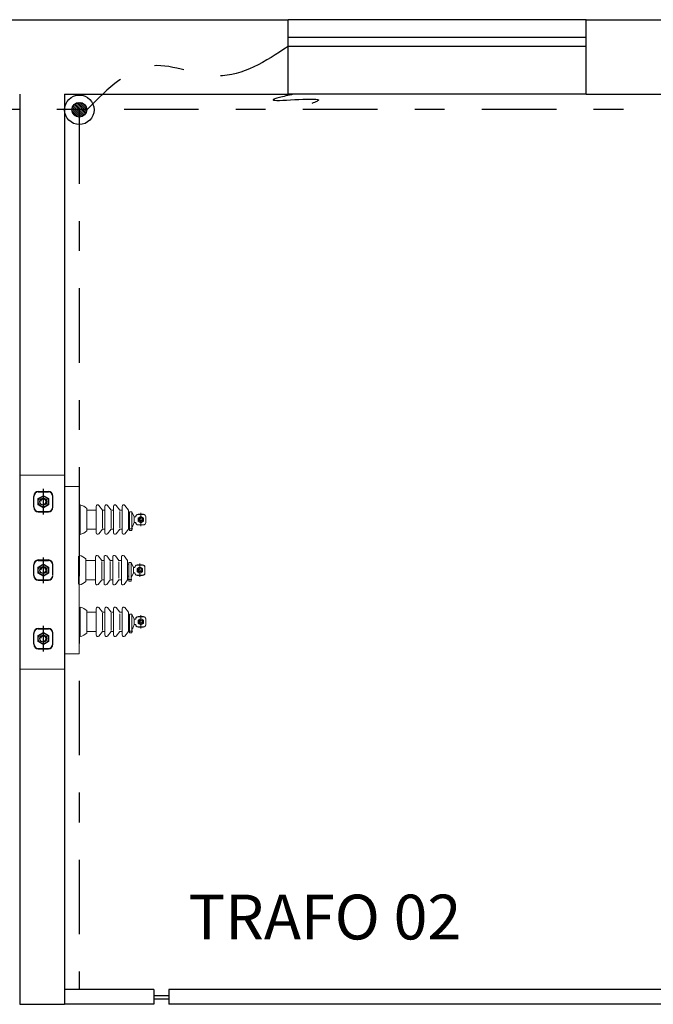
# Model space of a CAD drawing. Units: inches. Extents: x -484.9 to -436.8, y 476.2 to 514.
# Drawn here: x -473.8 to -471.7, y 507.7 to 511 of the extents above; entities that cross this region are included whole.
import ezdxf

# ---------------------------------------------------------------- set-up
doc = ezdxf.new("R2010")
doc.units = ezdxf.units.IN
doc.header["$MEASUREMENT"] = 0
doc.linetypes.add('DASHDOT', pattern=[1, 0.5, -0.25, 0, -0.25])
for name, color, linetype in [('ALVENARIA', 252, 'Continuous'), ('Arq-Janelas', 41, 'Continuous'), ('Arq-portas', 4, 'Continuous'), ('Dados-Utp txt', 7, 'Continuous'), ('El-Grupo Gerador', 160, 'Continuous'), ('Inf-Tubulação', 80, 'Continuous')]:
    doc.layers.add(name, color=color, linetype=linetype)
doc.layers.add('Elétrica', color=132, linetype='Continuous', lineweight=18)
doc.styles.add('Arial', font='ARIAL.TTF')

msp = doc.modelspace()

# ---------------------------------------------------------------- hatches: boundary and pattern name
at = {"layer": 'El-Grupo Gerador'}
h = msp.add_hatch(dxfattribs=at)
h.set_pattern_fill('ANSI31', color=256, scale=0.0015, angle=90, style=0)
h.set_pattern_definition([(135, (-307.2007276, -134.709658), (-0.003367596045, -0.003367596045), [])])
h.paths.add_polyline_path([(-473.6285, 510.7144, 1), (-473.5791, 510.7144, 1)])

# ---------------------------------------------------------------- linework, layer by layer
at = {"layer": 'ALVENARIA'}
for p, q in [((-474.5538, 511.0163), (-472.9038, 511.0163)), ((-472.9038, 510.7663), (-472.9038, 511.0163)), ((-471.9038, 511.0163), (-470.2538, 511.0163)), ((-471.9038, 510.7663), (-471.9038, 511.0163)), ((-473.8038, 510.7663), (-473.8038, 507.7163)), ((-473.6538, 510.7663), (-473.6538, 507.7163)), ((-473.6538, 510.7663), (-472.9038, 510.7663)), ((-473.6538, 510.7663), (-473.6538, 507.7163)), ((-471.9038, 510.7663), (-471.1538, 510.7663)), ((-473.8038, 507.7163), (-473.6538, 507.7163))]:
    msp.add_line(p, q, dxfattribs=at)
at = {"layer": 'Arq-Janelas'}
for p, q in [((-471.9038, 511.0163), (-472.9038, 511.0163)), ((-471.9038, 510.9563), (-472.9038, 510.9563)), ((-471.9038, 510.9263), (-472.9038, 510.9263)), ((-471.9038, 510.7663), (-472.9038, 510.7663))]:
    msp.add_line(p, q, dxfattribs=at)
at = {"layer": 'Arq-portas'}
for p, q in [((-473.3538, 507.7663), (-473.6538, 507.7663)), ((-473.3538, 507.7663), (-473.3538, 507.7163)), ((-473.3538, 507.7453), (-473.3038, 507.7453)), ((-471.2038, 507.7663), (-473.3038, 507.7663)), ((-473.3038, 507.7663), (-473.3038, 507.7163)), ((-473.3538, 507.7163), (-473.6538, 507.7163)), ((-473.3538, 507.7351), (-473.3038, 507.7351)), ((-471.2038, 507.7163), (-473.3038, 507.7163))]:
    msp.add_line(p, q, dxfattribs=at)
at = {"layer": 'El-Grupo Gerador'}
for p, q in [((-473.7418, 509.411), (-473.7243, 509.421)), ((-473.7413, 509.4349), (-473.7073, 509.4349)), ((-473.7413, 509.4335), (-473.7073, 509.4335)), ((-473.7243, 509.3576), (-473.7243, 509.4437)), ((-473.7243, 509.421), (-473.7068, 509.411)), ((-473.7564, 509.3833), (-473.7564, 509.4184)), ((-473.7418, 509.3908), (-473.7418, 509.411)), ((-473.7243, 509.3807), (-473.7418, 509.3908)), ((-473.7068, 509.3908), (-473.7243, 509.3807)), ((-473.7068, 509.411), (-473.7068, 509.3908)), ((-473.6922, 509.3847), (-473.6922, 509.4198)), ((-473.7413, 509.3682), (-473.7073, 509.3682)), ((-473.7413, 509.3669), (-473.7073, 509.3669)), ((-473.7418, 509.1815), (-473.7243, 509.1915)), ((-473.7413, 509.2054), (-473.7073, 509.2054)), ((-473.7413, 509.204), (-473.7073, 509.204)), ((-473.7243, 509.1281), (-473.7243, 509.2142)), ((-473.7243, 509.1915), (-473.7068, 509.1815)), ((-473.6922, 509.1552), (-473.6922, 509.1903)), ((-473.7564, 509.1538), (-473.7564, 509.1889)), ((-473.7418, 509.1613), (-473.7418, 509.1815)), ((-473.7243, 509.1512), (-473.7418, 509.1613)), ((-473.7068, 509.1613), (-473.7243, 509.1512)), ((-473.7068, 509.1815), (-473.7068, 509.1613)), ((-473.7413, 509.1387), (-473.7073, 509.1387)), ((-473.7413, 509.1374), (-473.7073, 509.1374)), ((-473.7564, 508.9243), (-473.7564, 508.9594)), ((-473.7418, 508.952), (-473.7243, 508.962)), ((-473.7413, 508.9759), (-473.7073, 508.9759)), ((-473.7413, 508.9745), (-473.7073, 508.9745)), ((-473.7243, 508.8986), (-473.7243, 508.9847)), ((-473.7243, 508.962), (-473.7068, 508.952)), ((-473.6922, 508.9257), (-473.6922, 508.9608)), ((-473.7418, 508.9318), (-473.7418, 508.952)), ((-473.7243, 508.9217), (-473.7418, 508.9318)), ((-473.7068, 508.9318), (-473.7243, 508.9217)), ((-473.7068, 508.952), (-473.7068, 508.9318)), ((-473.7413, 508.9092), (-473.7073, 508.9092)), ((-473.7413, 508.9079), (-473.7073, 508.9079))]:
    msp.add_line(p, q, dxfattribs=at)
for centre, radius in [((-473.6038, 510.7144), 0.0494), ((-473.6038, 510.7144), 0.0247), ((-473.7243, 509.4009), 0.0175), ((-473.7243, 509.4009), 0.0115), ((-473.7243, 509.1714), 0.0175), ((-473.7243, 509.1714), 0.0115), ((-473.7243, 508.9419), 0.0175), ((-473.7243, 508.9419), 0.0115)]:
    msp.add_circle(centre, radius, dxfattribs=at)
for centre, radius, start, end in [((-473.7413, 509.4198), 0.0151, 90, 180), ((-473.7413, 509.4184), 0.0151, 90, 180), ((-473.7073, 509.4198), 0.0151, 0, 90), ((-473.7073, 509.4184), 0.0151, 0, 90), ((-473.7243, 509.4009), 0.00916, 270, 180), ((-473.7413, 509.3833), 0.0151, 180, 270), ((-473.7413, 509.382), 0.0151, 180, 270), ((-473.7073, 509.3833), 0.0151, 270, 0), ((-473.7073, 509.382), 0.0151, 270, 0), ((-473.7073, 509.382), 0.0151, 270, 0), ((-473.7413, 509.1903), 0.0151, 90, 180), ((-473.7413, 509.1889), 0.0151, 90, 180), ((-473.7073, 509.1903), 0.0151, 0, 90), ((-473.7073, 509.1889), 0.0151, 0, 90), ((-473.7243, 509.1714), 0.00916, 270, 180), ((-473.7413, 509.1538), 0.0151, 180, 270), ((-473.7413, 509.1525), 0.0151, 180, 270), ((-473.7073, 509.1538), 0.0151, 270, 0), ((-473.7073, 509.1525), 0.0151, 270, 0), ((-473.7073, 509.1525), 0.0151, 270, 0), ((-473.7413, 508.9608), 0.0151, 90, 180), ((-473.7413, 508.9594), 0.0151, 90, 180), ((-473.7073, 508.9608), 0.0151, 0, 90), ((-473.7073, 508.9594), 0.0151, 0, 90), ((-473.7243, 508.9419), 0.00916, 270, 180), ((-473.7413, 508.9243), 0.0151, 180, 270), ((-473.7413, 508.923), 0.0151, 180, 270), ((-473.7073, 508.9243), 0.0151, 270, 0), ((-473.7073, 508.923), 0.0151, 270, 0), ((-473.7073, 508.923), 0.0151, 270, 0)]:
    msp.add_arc(centre, radius, start, end, dxfattribs=at)
at = {"layer": 'Elétrica'}
for p, q in [((-473.8038, 509.4894), (-473.6538, 509.4894)), ((-473.8038, 509.4894), (-473.6538, 509.4894)), ((-473.6008, 509.3902), (-473.6008, 509.2913)), ((-473.5379, 509.3883), (-473.5258, 509.3728)), ((-473.5089, 509.3883), (-473.4968, 509.3728)), ((-473.4799, 509.3883), (-473.4678, 509.3728)), ((-473.4388, 509.3728), (-473.4509, 509.3883)), ((-473.6038, 509.3872), (-473.6038, 509.2943)), ((-473.6038, 509.3828), (-473.6008, 509.3828)), ((-473.5788, 509.303), (-473.5788, 509.3785)), ((-473.5788, 509.3728), (-473.5468, 509.3728)), ((-473.5468, 509.2963), (-473.5468, 509.3853)), ((-473.5258, 509.3728), (-473.5178, 509.3728)), ((-473.5258, 509.3699), (-473.5258, 509.3408)), ((-473.5178, 509.2963), (-473.5178, 509.3853)), ((-473.4968, 509.3728), (-473.4888, 509.3728)), ((-473.4968, 509.3695), (-473.4968, 509.3408)), ((-473.4888, 509.2963), (-473.4888, 509.3853)), ((-473.4678, 509.3728), (-473.4598, 509.3728)), ((-473.4678, 509.3681), (-473.4678, 509.3408)), ((-473.4598, 509.3853), (-473.4598, 509.2963)), ((-473.4386, 509.3613), (-473.4391, 509.3613)), ((-473.4388, 509.3728), (-473.4388, 509.3408)), ((-473.4388, 509.3088), (-473.4388, 509.3728)), ((-473.4352, 509.3613), (-473.4388, 509.3613)), ((-473.4352, 509.3669), (-473.4352, 509.3183)), ((-473.4273, 509.3669), (-473.4352, 509.3669)), ((-473.4273, 509.3669), (-473.4194, 509.3501)), ((-473.4273, 509.3669), (-473.4273, 509.3042)), ((-473.3888, 509.3585), (-473.4066, 509.3585)), ((-473.3888, 509.3578), (-473.4066, 509.3578)), ((-473.3977, 509.3634), (-473.3977, 509.3184)), ((-473.5258, 509.3116), (-473.5258, 509.3408)), ((-473.4968, 509.3121), (-473.4968, 509.3408)), ((-473.4678, 509.3134), (-473.4678, 509.3408)), ((-473.4598, 509.2963), (-473.4598, 509.3408)), ((-473.4388, 509.3408), (-473.4388, 509.3088)), ((-473.4194, 509.3314), (-473.4248, 509.3199)), ((-473.4145, 509.3501), (-473.4194, 509.3501)), ((-473.4194, 509.3501), (-473.4194, 509.3314)), ((-473.4145, 509.3314), (-473.4194, 509.3314)), ((-473.4068, 509.346), (-473.3977, 509.3513)), ((-473.4068, 509.3355), (-473.4068, 509.346)), ((-473.3977, 509.3302), (-473.4068, 509.3355)), ((-473.3888, 509.3237), (-473.4066, 509.3237)), ((-473.3888, 509.323), (-473.4066, 509.323)), ((-473.3977, 509.3513), (-473.3886, 509.346)), ((-473.3886, 509.3355), (-473.3977, 509.3302)), ((-473.3886, 509.346), (-473.3886, 509.3355)), ((-473.3809, 509.3499), (-473.3809, 509.3316)), ((-473.6038, 509.2988), (-473.6008, 509.2988)), ((-473.5788, 509.3088), (-473.5468, 509.3088)), ((-473.5258, 509.3088), (-473.5379, 509.2932)), ((-473.5178, 509.3088), (-473.5258, 509.3088)), ((-473.4968, 509.3088), (-473.5089, 509.2932)), ((-473.4888, 509.3088), (-473.4968, 509.3088)), ((-473.4678, 509.3088), (-473.4799, 509.2932)), ((-473.4598, 509.3088), (-473.4678, 509.3088)), ((-473.4509, 509.2932), (-473.4388, 509.3088)), ((-473.4386, 509.3203), (-473.4391, 509.3203)), ((-473.4352, 509.3203), (-473.4388, 509.3203)), ((-473.4242, 509.3096), (-473.4384, 509.3096)), ((-473.4352, 509.3183), (-473.4352, 509.3121)), ((-473.4352, 509.3121), (-473.4352, 509.3072)), ((-473.4352, 509.3072), (-473.4352, 509.3042)), ((-473.4273, 509.3042), (-473.4352, 509.3042)), ((-473.4248, 509.3199), (-473.4273, 509.3146)), ((-473.6068, 509.2178), (-473.6068, 509.1248)), ((-473.6068, 509.2133), (-473.6038, 509.2133)), ((-473.6038, 509.2208), (-473.6038, 509.1218)), ((-473.5818, 509.1336), (-473.5818, 509.2091)), ((-473.5818, 509.2033), (-473.5498, 509.2033)), ((-473.5498, 509.1268), (-473.5498, 509.2158)), ((-473.5409, 509.2189), (-473.5288, 509.2033)), ((-473.5288, 509.2033), (-473.5208, 509.2033)), ((-473.5288, 509.2004), (-473.5288, 509.1713)), ((-473.5208, 509.1268), (-473.5208, 509.2158)), ((-473.5119, 509.2189), (-473.4998, 509.2033)), ((-473.4998, 509.2033), (-473.4918, 509.2033)), ((-473.4998, 509.2), (-473.4998, 509.1713)), ((-473.4918, 509.1268), (-473.4918, 509.2158)), ((-473.4829, 509.2189), (-473.4708, 509.2033)), ((-473.4708, 509.2033), (-473.4628, 509.2033)), ((-473.4708, 509.1987), (-473.4708, 509.1713)), ((-473.4628, 509.2158), (-473.4628, 509.1268)), ((-473.4418, 509.2033), (-473.4539, 509.2189)), ((-473.4416, 509.1918), (-473.4421, 509.1918)), ((-473.4418, 509.1393), (-473.4418, 509.2033)), ((-473.4418, 509.2033), (-473.4418, 509.1713)), ((-473.4382, 509.1918), (-473.4418, 509.1918)), ((-473.4303, 509.1975), (-473.4382, 509.1975)), ((-473.4382, 509.1975), (-473.4382, 509.1488)), ((-473.4303, 509.1975), (-473.4224, 509.1807)), ((-473.4303, 509.1975), (-473.4303, 509.1348)), ((-473.4007, 509.194), (-473.4007, 509.1489)), ((-473.5288, 509.1422), (-473.5288, 509.1713)), ((-473.4998, 509.1426), (-473.4998, 509.1713)), ((-473.4708, 509.144), (-473.4708, 509.1713)), ((-473.4628, 509.1268), (-473.4628, 509.1713)), ((-473.4418, 509.1713), (-473.4418, 509.1393)), ((-473.4224, 509.1619), (-473.4278, 509.1505)), ((-473.4175, 509.1807), (-473.4224, 509.1807)), ((-473.4224, 509.1807), (-473.4224, 509.1619)), ((-473.4175, 509.1619), (-473.4224, 509.1619)), ((-473.4098, 509.1766), (-473.4007, 509.1819)), ((-473.4098, 509.166), (-473.4098, 509.1766)), ((-473.4007, 509.1608), (-473.4098, 509.166)), ((-473.3918, 509.1891), (-473.4096, 509.1891)), ((-473.3918, 509.1884), (-473.4096, 509.1884)), ((-473.4007, 509.1819), (-473.3916, 509.1766)), ((-473.3916, 509.166), (-473.4007, 509.1608)), ((-473.3916, 509.1766), (-473.3916, 509.166)), ((-473.3839, 509.1805), (-473.3839, 509.1621)), ((-473.6068, 509.1293), (-473.6038, 509.1293)), ((-473.5818, 509.1393), (-473.5498, 509.1393)), ((-473.5288, 509.1393), (-473.5409, 509.1238)), ((-473.5208, 509.1393), (-473.5288, 509.1393)), ((-473.4998, 509.1393), (-473.5119, 509.1238)), ((-473.4918, 509.1393), (-473.4998, 509.1393)), ((-473.4708, 509.1393), (-473.4829, 509.1238)), ((-473.4628, 509.1393), (-473.4708, 509.1393)), ((-473.4539, 509.1238), (-473.4418, 509.1393)), ((-473.4416, 509.1508), (-473.4421, 509.1508)), ((-473.4382, 509.1508), (-473.4418, 509.1508)), ((-473.4272, 509.1402), (-473.4414, 509.1402)), ((-473.4382, 509.1488), (-473.4382, 509.1427)), ((-473.4382, 509.1427), (-473.4382, 509.1377)), ((-473.4382, 509.1377), (-473.4382, 509.1348)), ((-473.4303, 509.1348), (-473.4382, 509.1348)), ((-473.4278, 509.1505), (-473.4303, 509.1452)), ((-473.3918, 509.1542), (-473.4096, 509.1542)), ((-473.3918, 509.1535), (-473.4096, 509.1535)), ((-473.6038, 509.0447), (-473.6038, 508.9517)), ((-473.6038, 509.0402), (-473.6008, 509.0402)), ((-473.6008, 509.0477), (-473.6008, 508.9487)), ((-473.5788, 508.9604), (-473.5788, 509.0359)), ((-473.5788, 509.0302), (-473.5468, 509.0302)), ((-473.5468, 508.9537), (-473.5468, 509.0427)), ((-473.5379, 509.0457), (-473.5258, 509.0302)), ((-473.5258, 509.0302), (-473.5178, 509.0302)), ((-473.5258, 509.0273), (-473.5258, 508.9982)), ((-473.5178, 508.9537), (-473.5178, 509.0427)), ((-473.5089, 509.0457), (-473.4968, 509.0302)), ((-473.4968, 509.0302), (-473.4888, 509.0302)), ((-473.4968, 509.0269), (-473.4968, 508.9982)), ((-473.4888, 508.9537), (-473.4888, 509.0427)), ((-473.4799, 509.0457), (-473.4678, 509.0302)), ((-473.4678, 509.0302), (-473.4598, 509.0302)), ((-473.4678, 509.0255), (-473.4678, 508.9982)), ((-473.4598, 509.0427), (-473.4598, 508.9537)), ((-473.4388, 509.0302), (-473.4509, 509.0457)), ((-473.4388, 509.0302), (-473.4388, 508.9982)), ((-473.4388, 508.9662), (-473.4388, 509.0302)), ((-473.5258, 508.969), (-473.5258, 508.9982)), ((-473.4968, 508.9695), (-473.4968, 508.9982)), ((-473.4678, 508.9708), (-473.4678, 508.9982)), ((-473.4598, 508.9537), (-473.4598, 508.9982)), ((-473.4386, 509.0187), (-473.4391, 509.0187)), ((-473.4352, 509.0187), (-473.4388, 509.0187)), ((-473.4388, 508.9982), (-473.4388, 508.9662)), ((-473.4352, 509.0243), (-473.4352, 508.9757)), ((-473.4273, 509.0243), (-473.4352, 509.0243)), ((-473.4273, 509.0243), (-473.4273, 508.9616)), ((-473.4273, 509.0243), (-473.4194, 509.0075)), ((-473.4194, 509.0075), (-473.4194, 508.9888)), ((-473.4145, 509.0075), (-473.4194, 509.0075)), ((-473.4068, 509.0034), (-473.3977, 509.0087)), ((-473.4068, 508.9929), (-473.4068, 509.0034)), ((-473.3977, 508.9876), (-473.4068, 508.9929)), ((-473.3888, 509.0159), (-473.4066, 509.0159)), ((-473.3888, 509.0152), (-473.4066, 509.0152)), ((-473.3977, 509.0208), (-473.3977, 508.9758)), ((-473.3977, 509.0087), (-473.3886, 509.0034)), ((-473.3886, 508.9929), (-473.3977, 508.9876)), ((-473.3886, 509.0034), (-473.3886, 508.9929)), ((-473.3809, 509.0073), (-473.3809, 508.989)), ((-473.5788, 508.9662), (-473.5468, 508.9662)), ((-473.5258, 508.9662), (-473.5379, 508.9506)), ((-473.5178, 508.9662), (-473.5258, 508.9662)), ((-473.4968, 508.9662), (-473.5089, 508.9506)), ((-473.4888, 508.9662), (-473.4968, 508.9662)), ((-473.4678, 508.9662), (-473.4799, 508.9506)), ((-473.4598, 508.9662), (-473.4678, 508.9662)), ((-473.4509, 508.9506), (-473.4388, 508.9662)), ((-473.4386, 508.9777), (-473.4391, 508.9777)), ((-473.4352, 508.9777), (-473.4388, 508.9777)), ((-473.4242, 508.9671), (-473.4384, 508.9671)), ((-473.4352, 508.9757), (-473.4352, 508.9695)), ((-473.4352, 508.9695), (-473.4352, 508.9646)), ((-473.4352, 508.9646), (-473.4352, 508.9616)), ((-473.4273, 508.9616), (-473.4352, 508.9616)), ((-473.4248, 508.9773), (-473.4273, 508.972)), ((-473.4194, 508.9888), (-473.4248, 508.9773)), ((-473.4145, 508.9888), (-473.4194, 508.9888)), ((-473.3888, 508.9811), (-473.4066, 508.9811)), ((-473.3888, 508.9804), (-473.4066, 508.9804)), ((-473.6038, 508.9562), (-473.6008, 508.9562)), ((-473.8038, 508.8399), (-473.6538, 508.8399)), ((-473.8038, 508.8399), (-473.6538, 508.8399))]:
    msp.add_line(p, q, dxfattribs=at)
msp.add_lwpolyline([(-473.6538, 509.4518), (-473.6538, 508.8909), (-473.6038, 508.8909), (-473.6038, 509.4518)], close=True, dxfattribs=at)
for centre, radius in [((-473.3977, 509.3408), 0.00914), ((-473.3977, 509.3408), 0.006), ((-473.4007, 509.1713), 0.00914), ((-473.4007, 509.1713), 0.006), ((-473.3977, 508.9982), 0.00914), ((-473.3977, 508.9982), 0.006)]:
    msp.add_circle(centre, radius, dxfattribs=at)
for centre, radius, start, end in [((-473.6131, 509.3408), 0.051, 47.7359, 76.044), ((-473.5418, 509.3853), 0.005, 37.7451, 180), ((-473.5128, 509.3853), 0.005, 37.7451, 180), ((-473.4838, 509.3853), 0.005, 37.7451, 180), ((-473.4548, 509.3853), 0.005, 37.7451, 180), ((-473.4066, 509.3506), 0.0079, 90, 180), ((-473.4066, 509.3506), 0.0079, 90, 180), ((-473.4066, 509.3499), 0.0079, 90, 180), ((-473.3888, 509.3506), 0.0079, 0, 90), ((-473.3888, 509.3499), 0.0079, 0, 90), ((-473.4066, 509.3316), 0.0079, 180, 270), ((-473.4066, 509.3309), 0.0079, 180, 270), ((-473.3977, 509.3408), 0.00479, 90, 0), ((-473.3888, 509.3316), 0.0079, 270, 0), ((-473.3888, 509.3309), 0.0079, 270, 0), ((-473.6131, 509.3408), 0.051, 283.956, 312.2641), ((-473.5418, 509.2963), 0.005, 180, 322.2549), ((-473.5128, 509.2963), 0.005, 180, 322.2549), ((-473.4838, 509.2963), 0.005, 180, 322.2549), ((-473.4548, 509.2963), 0.005, 180, 322.2549), ((-473.6161, 509.1713), 0.051, 47.7359, 76.044), ((-473.5448, 509.2158), 0.005, 37.7451, 180), ((-473.5158, 509.2158), 0.005, 37.7451, 180), ((-473.4868, 509.2158), 0.005, 37.7451, 180), ((-473.4578, 509.2158), 0.005, 37.7451, 180), ((-473.4096, 509.1812), 0.0079, 90, 180), ((-473.4096, 509.1812), 0.0079, 90, 180), ((-473.4096, 509.1805), 0.0079, 90, 180), ((-473.4096, 509.1621), 0.0079, 180, 270), ((-473.4096, 509.1614), 0.0079, 180, 270), ((-473.4007, 509.1713), 0.00479, 90, 0), ((-473.3918, 509.1812), 0.0079, 0, 90), ((-473.3918, 509.1805), 0.0079, 0, 90), ((-473.3918, 509.1621), 0.0079, 270, 0), ((-473.3918, 509.1614), 0.0079, 270, 0), ((-473.6161, 509.1713), 0.051, 283.956, 312.2641), ((-473.5448, 509.1268), 0.005, 180, 322.2549), ((-473.5158, 509.1268), 0.005, 180, 322.2549), ((-473.4868, 509.1268), 0.005, 180, 322.2549), ((-473.4578, 509.1268), 0.005, 180, 322.2549), ((-473.6131, 508.9982), 0.051, 47.7359, 76.044), ((-473.5418, 509.0427), 0.005, 37.7451, 180), ((-473.5128, 509.0427), 0.005, 37.7451, 180), ((-473.4838, 509.0427), 0.005, 37.7451, 180), ((-473.4548, 509.0427), 0.005, 37.7451, 180), ((-473.4066, 509.008), 0.0079, 90, 180), ((-473.4066, 509.008), 0.0079, 90, 180), ((-473.4066, 509.0073), 0.0079, 90, 180), ((-473.3977, 508.9982), 0.00479, 90, 0), ((-473.3888, 509.008), 0.0079, 0, 90), ((-473.3888, 509.0073), 0.0079, 0, 90), ((-473.6131, 508.9982), 0.051, 283.956, 312.2641), ((-473.4066, 508.989), 0.0079, 180, 270), ((-473.4066, 508.9883), 0.0079, 180, 270), ((-473.3888, 508.989), 0.0079, 270, 0), ((-473.3888, 508.9883), 0.0079, 270, 0), ((-473.5418, 508.9537), 0.005, 180, 322.2549), ((-473.5128, 508.9537), 0.005, 180, 322.2549), ((-473.4838, 508.9537), 0.005, 180, 322.2549), ((-473.4548, 508.9537), 0.005, 180, 322.2549)]:
    msp.add_arc(centre, radius, start, end, dxfattribs=at)
at = {"layer": 'Inf-Tubulação', "linetype": 'DASHDOT', "ltscale": 0.5}
for p, q in [((-482.4538, 510.7163), (-471.7032, 510.7163)), ((-473.6038, 510.7163), (-473.6038, 509.3828)), ((-473.6038, 509.4008), (-473.6038, 507.7663))]:
    msp.add_line(p, q, dxfattribs=at)
for points in [[(-472.9038, 510.9263), (-473.1385, 510.828), (-473.3562, 510.8618), (-473.5761, 510.7163)], [(-472.8863, 510.7663), (-472.9541, 510.7476), (-472.8019, 510.7476), (-472.8838, 510.7173)]]:
    msp.add_spline(points, degree=3, dxfattribs=at)

# ---------------------------------------------------------------- texts
at = {"layer": 'Dados-Utp txt', "style": 'Arial'}
msp.add_text('TRAFO 02', height=0.15, dxfattribs=at).set_placement((-473.2372, 507.9337))

doc.saveas('drawing.dxf')
